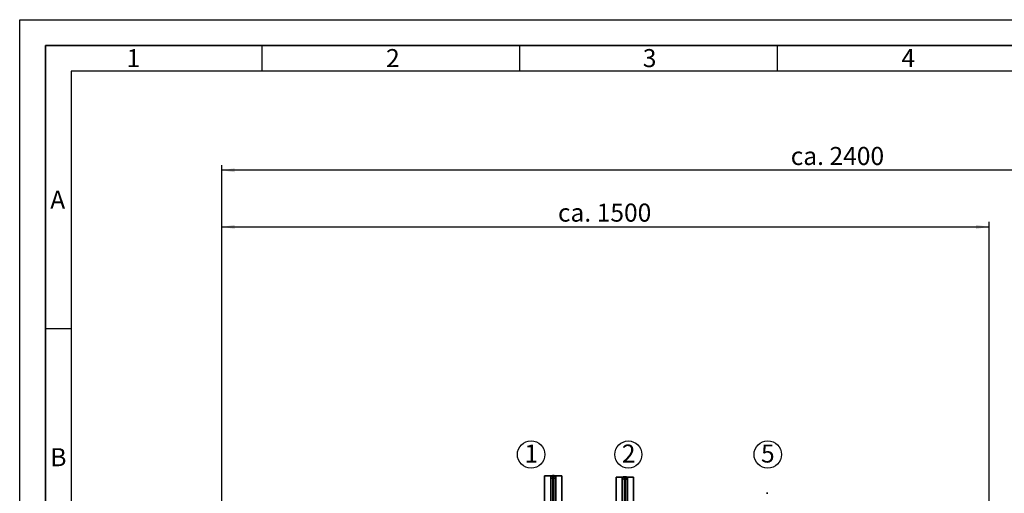
# Paper-space layout 'Blatt2' of a CAD drawing. Units: millimetres. Extents: x 0 to 5940, y 0 to 4200.
# Drawn here: x 0 to 1911, y 3280 to 4200 of the extents above; entities that cross this region are included whole.
import ezdxf

# ---------------------------------------------------------------- set-up
doc = ezdxf.new("R2010")
doc.units = ezdxf.units.MM
for name, color, linetype in [('1', 7, 'Continuous'), ('61', 7, 'Continuous'), ('62', 7, 'Continuous')]:
    doc.layers.add(name, color=color, linetype=linetype)
doc.styles.add('SLDTEXTSTYLE0', font='TXT', dxfattribs={"width": 0.605})
doc.styles.add('SLDTEXTSTYLE1', font='TXT', dxfattribs={"width": 0.75})
doc.dimstyles.new('SLDDIMSTYLE0', dxfattribs={"dimtxt": 35, "dimasz": 25, "dimexe": 0, "dimexo": 0.0625, "dimgap": 8.75, "dimtad": 1, "dimdec": 1, "dimrnd": 1e-09, "dimzin": 4, "dimdsep": 46, "dimtxsty": 'SLDTEXTSTYLE0', "dimsah": 1, "dimcen": 0.09, "dimadec": 0, "dimazin": 1, "dimtfac": 1, "dimtdec": 1, "dimtofl": 0, "dimtmove": 0, "dimatfit": 3, "dimfxl": 1, "dimfrac": 2, "dimtolj": 1, "dimtzin": 12, "dimarcsym": 0})

# ---------------------------------------------------------------- blocks, each defined once
blk = doc.blocks.new('_D_3')
at = {"layer": '1', "ltscale": 10}
for p, q in [((392.4, 3124.4), (392.4, 3807.6)), ((1880.9, 2872.9), (1880.9, 3807.6)), ((392.4, 3797.6), (1880.9, 3797.6))]:
    blk.add_line(p, q, dxfattribs=at)
for points in [[(392.4, 3797.6), (417.4, 3793.6), (417.4, 3801.6)], [(1880.9, 3797.6), (1855.9, 3801.6), (1855.9, 3793.6)]]:
    blk.add_solid(points, dxfattribs=at)
at = {"layer": '1', "ltscale": 10, "insert": (1044.4, 3842.8), "char_height": 35, "attachment_point": 1, "style": 'SLDTEXTSTYLE0'}
blk.add_mtext('ca. 1500', dxfattribs=at)
blk = doc.blocks.new('_D_4')
at = {"layer": '1', "ltscale": 10}
for p, q in [((392.4, 3124.4), (392.4, 3917.6)), ((2784.4, 3271.9), (2784.4, 3917.6)), ((2784.4, 3907.6), (392.4, 3907.6))]:
    blk.add_line(p, q, dxfattribs=at)
for points in [[(392.4, 3907.6), (417.4, 3903.6), (417.4, 3911.6)], [(2784.4, 3907.6), (2759.4, 3911.6), (2759.4, 3903.6)]]:
    blk.add_solid(points, dxfattribs=at)
at = {"layer": '1', "ltscale": 10, "insert": (1496.1, 3952.8), "char_height": 35, "attachment_point": 1, "style": 'SLDTEXTSTYLE0'}
blk.add_mtext('ca. 2400', dxfattribs=at)
blk = doc.blocks.new('SW_NOTE_0_17')
at = {"layer": '1', "color": 0, "ltscale": 10}
blk.add_circle((12.9, 25.7), 26.6, dxfattribs=at)
at = {"layer": '1', "color": 0, "ltscale": 10, "insert": (0, 45.1), "char_height": 35, "attachment_point": 1, "style": 'SLDTEXTSTYLE0'}
blk.add_mtext('1', dxfattribs=at)
blk = doc.blocks.new('SW_NOTE_0_18')
at = {"layer": '1', "color": 0, "ltscale": 10}
blk.add_circle((13, 25.7), 26.6, dxfattribs=at)
at = {"layer": '1', "color": 0, "ltscale": 10, "insert": (0, 45.1), "char_height": 35, "attachment_point": 1, "style": 'SLDTEXTSTYLE0'}
blk.add_mtext('5', dxfattribs=at)
blk = doc.blocks.new('SW_NOTE_0_19')
at = {"layer": '1', "color": 0, "ltscale": 10}
blk.add_circle((12.7, 25.7), 26.3, dxfattribs=at)
at = {"layer": '1', "color": 0, "ltscale": 10, "insert": (0, 45.1), "char_height": 35, "attachment_point": 1, "style": 'SLDTEXTSTYLE0'}
blk.add_mtext('2', dxfattribs=at)

psp = doc.layouts.new('Blatt2')

# ---------------------------------------------------------------- linework, layer by layer
at = {"color": 7, "linetype": 'Continuous', "lineweight": 35, "ltscale": 10}
for p, q in [((1018.51, 3313.88), (1018.51, 3253.88)), ((1032.18, 3313.88), (1018.51, 3313.88)), ((1030.36, 3310.32), (1030.36, 3310.53)), ((1030.36, 3255.15), (1030.36, 3310.32)), ((1036.36, 3314.53), (1034.36, 3314.53)), ((1034.36, 3314.51), (1034.36, 3314.53)), ((1034.36, 3314.51), (1034.36, 3314.3)), ((1036.36, 3314.51), (1034.36, 3314.51)), ((1034.36, 3309.91), (1034.36, 3314.3)), ((1034.36, 3314.3), (1036.36, 3314.3)), ((1036.36, 3309.91), (1034.36, 3309.91)), ((1034.36, 3309.91), (1034.36, 3254.21)), ((1036.36, 3314.51), (1036.36, 3314.53)), ((1036.36, 3314.3), (1036.36, 3314.51)), ((1036.36, 3309.91), (1036.36, 3314.3)), ((1036.36, 3254.21), (1036.36, 3309.91)), ((1052.21, 3313.88), (1038.54, 3313.88)), ((1040.36, 3310.53), (1040.36, 3310.32)), ((1040.36, 3310.32), (1040.36, 3255.15)), ((1052.21, 3253.88), (1052.21, 3313.88)), ((1157.51, 3311.88), (1157.51, 3251.88)), ((1171.18, 3311.88), (1157.51, 3311.88)), ((1169.36, 3308.32), (1169.36, 3308.53)), ((1169.36, 3253.15), (1169.36, 3308.32)), ((1175.36, 3312.53), (1173.36, 3312.53)), ((1173.36, 3312.51), (1173.36, 3312.53)), ((1173.36, 3312.51), (1173.36, 3312.3)), ((1175.36, 3312.51), (1173.36, 3312.51)), ((1173.36, 3307.91), (1173.36, 3312.3)), ((1173.36, 3312.3), (1175.36, 3312.3)), ((1175.36, 3307.91), (1173.36, 3307.91)), ((1173.36, 3307.91), (1173.36, 3252.21)), ((1175.36, 3312.51), (1175.36, 3312.53)), ((1175.36, 3312.3), (1175.36, 3312.51)), ((1175.36, 3307.91), (1175.36, 3312.3)), ((1175.36, 3252.21), (1175.36, 3307.91)), ((1191.21, 3311.88), (1177.54, 3311.88)), ((1179.36, 3308.53), (1179.36, 3308.32)), ((1179.36, 3308.32), (1179.36, 3253.15)), ((1191.21, 3251.88), (1191.21, 3311.88)), ((1449.68, 3280.29), (1449.68, 3280.31)), ((1449.78, 3280.3), (1449.68, 3280.29)), ((1449.78, 3280.31), (1449.78, 3280.3)), ((1449.78, 3280.3), (1449.78, 3280.31)), ((1450.31, 3280.32), (1450.31, 3280.34)), ((1450.41, 3280.34), (1450.41, 3280.32)), ((1450.94, 3280.3), (1450.95, 3280.31)), ((1451.04, 3280.29), (1450.94, 3280.3)), ((1450.95, 3280.31), (1450.95, 3280.3)), ((1451.05, 3280.31), (1451.04, 3280.29))]:
    psp.add_line(p, q, dxfattribs=at)
at = {"color": 7, "linetype": 'Continuous', "lineweight": 35, "ltscale": 100}
for centre, radius, start, end in [((1034.36, 3310.53), 4, 90, 180), ((1034.35, 3310.52), 3.99, 89.84364, 179.84278), ((1034.35, 3310.31), 3.99, 89.84364, 179.84278), ((1033.37, 3319.8), 9.95, 252.37987, 275.70706), ((1036.36, 3310.53), 4, 0, 90), ((1036.37, 3310.52), 3.99, 0.15722, 90.15636), ((1036.37, 3310.31), 3.99, 0.15722, 90.15636), ((1037.35, 3319.8), 9.95, 264.29294, 287.62013), ((1173.36, 3308.53), 4, 90, 180), ((1173.35, 3308.52), 3.99, 89.84364, 179.84278), ((1173.35, 3308.31), 3.99, 89.84364, 179.84278), ((1172.37, 3317.8), 9.95, 252.37987, 275.70706), ((1175.36, 3308.53), 4, 0, 90), ((1175.37, 3308.52), 3.99, 0.15722, 90.15636), ((1175.37, 3308.31), 3.99, 0.15722, 90.15636), ((1176.35, 3317.8), 9.95, 264.29294, 287.62013), ((1450.36, 3272.49), 7.85, 94.97121, 98.88486), ((1450.36, 3272.41), 7.92, 90.35997, 94.24898), ((1450.36, 3272.41), 7.92, 85.75102, 89.64003), ((1450.37, 3272.49), 7.85, 81.11514, 85.02879)]:
    psp.add_arc(centre, radius, start, end, dxfattribs=at)
at = {"color": 7, "linetype": 'Continuous', "lineweight": 35, "ltscale": 10}
psp.add_open_spline([(1450.41, 3280.32), (1450.4, 3280.32), (1450.36, 3280.32), (1450.33, 3280.32), (1450.31, 3280.32)], degree=3, dxfattribs=at)
at = {"layer": '61', "ltscale": 10}
for p, q in [((0, 0), (0, 4200)), ((0, 4200), (5940, 4200))]:
    psp.add_line(p, q, dxfattribs=at)
at = {"layer": '61', "color": 7, "linetype": 'Continuous', "lineweight": 35, "ltscale": 10}
for p, q in [((5890, 4150), (50, 4150)), ((50, 4150), (50, 50))]:
    psp.add_line(p, q, dxfattribs=at)
at = {"layer": '61', "color": 7, "linetype": 'Continuous', "ltscale": 10}
for p, q in [((470, 4150), (470, 4100)), ((970, 4150), (970, 4100)), ((1470, 4150), (1470, 4100)), ((5840, 4100), (100, 4100)), ((100, 4100), (100, 100)), ((50, 3600), (100, 3600))]:
    psp.add_line(p, q, dxfattribs=at)

# ---------------------------------------------------------------- block references
at = {"layer": '1', "ltscale": 10}
for name, p in [('SW_NOTE_0_17', (979.38, 3329.85)), ('SW_NOTE_0_19', (1168.37, 3329.85)), ('SW_NOTE_0_18', (1438.46, 3329.85))]:
    psp.add_blockref(name, p, dxfattribs=at)

# ---------------------------------------------------------------- texts
at = {"layer": '62', "ltscale": 10, "char_height": 35, "attachment_point": 2, "style": 'SLDTEXTSTYLE1'}
for s, insert in [('1', (220.73, 4142.9)), ('2', (724.14, 4142.9)), ('3', (1222.29, 4142.9)), ('4', (1724.1, 4142.9)), ('A', (73.74, 3867.9)), ('B', (75.15, 3367.9))]:
    psp.add_mtext(s, dxfattribs=dict(at, insert=insert))

# ---------------------------------------------------------------- dimensions: what is measured, and where the dimension line sits
at = {"layer": '1', "ltscale": 10}
for base, p1, p2, picture, middle in [((392.36, 3907.63), (2784.36, 3261.88), (392.36, 3114.38), '_D_4', (1588.36, 3907.63)), ((1880.86, 3797.63), (392.36, 3114.38), (1880.86, 2862.88), '_D_3', (1136.61, 3797.63))]:
    dim = psp.add_linear_dim(base=base, p1=p1, p2=p2, dimstyle='SLDDIMSTYLE0', dxfattribs=at)
    dim.commit()
    dim.dimension.update_dxf_attribs({"geometry": picture, "text_midpoint": middle, "dimtype": 160})

doc.saveas('drawing.dxf')
